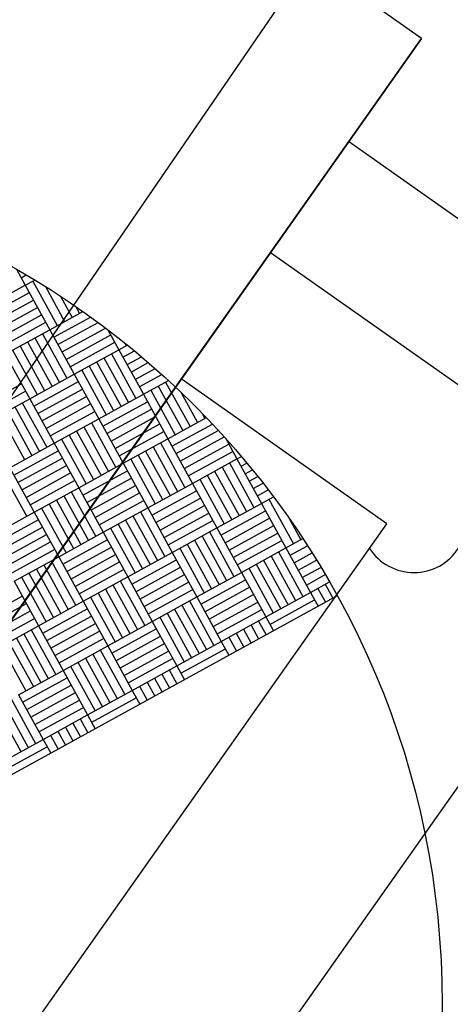
# Model space of a CAD drawing. Extents: x 11326 to 22515, y -6902 to -3637.
# Drawn here: x 12405 to 12406, y -4333 to -4331 of the extents above; entities that cross this region are included whole.
import ezdxf

# ---------------------------------------------------------------- set-up
doc = ezdxf.new("R2010")
doc.units = 0
doc.header["$LTSCALE"] = 20
doc.header["$MEASUREMENT"] = 0
doc.layers.get('0').update_dxf_attribs({"linetype": 'CONTINUOUS'})
for name, color, linetype in [('BLDG', 2, 'CONTINUOUS'), ('U-DIMS', 3, 'CONTINUOUS'), ('U-VAC', 5, 'CONTINUOUS')]:
    doc.layers.add(name, color=color, linetype=linetype)

# ---------------------------------------------------------------- blocks, each defined once
blk = doc.blocks.new('*X44')
at = {"color": 0}
for p, q in [((15341.16, -10888.68), (15341.16, -10888.6345)), ((15341.18, -10888.68), (15341.18, -10888.633)), ((15341.2, -10888.68), (15341.2, -10888.6317)), ((15341.22, -10888.68), (15341.22, -10888.6306)), ((15341.24, -10888.68), (15341.24, -10888.6298)), ((15341.26, -10888.68), (15341.26, -10888.6291)), ((15341.28, -10888.68), (15341.28, -10888.6286)), ((15340.96, -10888.68), (15340.96, -10888.6604)), ((15340.98, -10888.68), (15340.98, -10888.6569)), ((15341, -10888.68), (15341, -10888.6536)), ((15341.02, -10888.68), (15341.02, -10888.6505)), ((15341.04, -10888.68), (15341.04, -10888.6476)), ((15341.04, -10888.66), (15341.16, -10888.66)), ((15341.101, -10888.64), (15341.16, -10888.64)), ((15341.28, -10888.64), (15341.3174, -10888.64)), ((15341.28, -10888.66), (15341.3174, -10888.66)), ((15340.86, -10888.8), (15340.86, -10888.6813)), ((15340.8654, -10888.68), (15340.92, -10888.68)), ((15340.88, -10888.8), (15340.88, -10888.68)), ((15340.9, -10888.8), (15340.9, -10888.68)), ((15340.92, -10888.68), (15340.92, -10888.6681)), ((15340.92, -10888.8), (15340.92, -10888.68)), ((15340.92, -10888.68), (15341.04, -10888.68)), ((15340.94, -10888.68), (15340.94, -10888.6642)), ((15341.04, -10888.8), (15341.04, -10888.68)), ((15341.04, -10888.68), (15341.16, -10888.68)), ((15341.06, -10888.8), (15341.06, -10888.68)), ((15341.08, -10888.8), (15341.08, -10888.68)), ((15341.1, -10888.8), (15341.1, -10888.68)), ((15341.12, -10888.8), (15341.12, -10888.68)), ((15341.14, -10888.8), (15341.14, -10888.68)), ((15341.16, -10888.8), (15341.16, -10888.68)), ((15341.16, -10888.68), (15341.28, -10888.68)), ((15341.28, -10888.8), (15341.28, -10888.68)), ((15341.28, -10888.68), (15341.3174, -10888.68)), ((15341.3, -10888.8), (15341.3, -10888.68)), ((15340.7865, -10888.7), (15340.8, -10888.7)), ((15340.8, -10888.8), (15340.8, -10888.6963)), ((15340.82, -10888.8), (15340.82, -10888.6911)), ((15340.84, -10888.8), (15340.84, -10888.6861)), ((15340.92, -10888.7), (15341.04, -10888.7)), ((15341.16, -10888.7), (15341.28, -10888.7)), ((15340.7186, -10888.72), (15340.8, -10888.72)), ((15340.92, -10888.72), (15341.04, -10888.72)), ((15341.16, -10888.72), (15341.28, -10888.72)), ((15340.62, -10888.8), (15340.62, -10888.7538)), ((15340.64, -10888.8), (15340.64, -10888.7465)), ((15340.66, -10888.8), (15340.66, -10888.7394)), ((15340.68, -10888.8), (15340.68, -10888.7325)), ((15340.68, -10888.74), (15340.8, -10888.74)), ((15340.92, -10888.74), (15341.04, -10888.74)), ((15341.16, -10888.74), (15341.28, -10888.74)), ((15340.56, -10888.8), (15340.56, -10888.7772)), ((15340.58, -10888.8), (15340.58, -10888.7692)), ((15340.6, -10888.8), (15340.6, -10888.7613)), ((15340.68, -10888.76), (15340.8, -10888.76)), ((15340.92, -10888.76), (15341.04, -10888.76)), ((15341.16, -10888.76), (15341.28, -10888.76)), ((15340.5065, -10888.8), (15340.56, -10888.8)), ((15340.52, -10888.92), (15340.52, -10888.8)), ((15340.54, -10888.92), (15340.54, -10888.8)), ((15340.5532, -10888.78), (15340.56, -10888.78)), ((15340.56, -10888.92), (15340.56, -10888.8)), ((15340.56, -10888.8), (15340.68, -10888.8)), ((15340.68, -10888.78), (15340.8, -10888.78)), ((15340.68, -10888.92), (15340.68, -10888.8)), ((15340.68, -10888.8), (15340.8, -10888.8)), ((15340.7, -10888.92), (15340.7, -10888.8)), ((15340.72, -10888.92), (15340.72, -10888.8)), ((15340.74, -10888.92), (15340.74, -10888.8)), ((15340.76, -10888.92), (15340.76, -10888.8)), ((15340.78, -10888.92), (15340.78, -10888.8)), ((15340.8, -10888.92), (15340.8, -10888.8)), ((15340.8, -10888.8), (15340.92, -10888.8)), ((15340.92, -10888.78), (15341.04, -10888.78)), ((15340.92, -10888.92), (15340.92, -10888.8)), ((15340.92, -10888.8), (15341.04, -10888.8)), ((15340.94, -10888.92), (15340.94, -10888.8)), ((15340.96, -10888.92), (15340.96, -10888.8)), ((15340.98, -10888.92), (15340.98, -10888.8)), ((15341, -10888.92), (15341, -10888.8)), ((15341.02, -10888.92), (15341.02, -10888.8)), ((15341.04, -10888.92), (15341.04, -10888.8)), ((15341.04, -10888.8), (15341.16, -10888.8)), ((15341.16, -10888.78), (15341.28, -10888.78)), ((15341.16, -10888.92), (15341.16, -10888.8)), ((15341.16, -10888.8), (15341.28, -10888.8)), ((15341.18, -10888.92), (15341.18, -10888.8)), ((15341.2, -10888.92), (15341.2, -10888.8)), ((15341.22, -10888.92), (15341.22, -10888.8)), ((15341.24, -10888.92), (15341.24, -10888.8)), ((15341.26, -10888.92), (15341.26, -10888.8)), ((15341.28, -10888.92), (15341.28, -10888.8)), ((15341.28, -10888.8), (15341.3174, -10888.8)), ((15340.46, -10888.92), (15340.46, -10888.8214)), ((15340.48, -10888.92), (15340.48, -10888.812)), ((15340.5, -10888.92), (15340.5, -10888.8029)), ((15340.56, -10888.82), (15340.68, -10888.82)), ((15340.8, -10888.82), (15340.92, -10888.82)), ((15341.04, -10888.82), (15341.16, -10888.82)), ((15341.28, -10888.82), (15341.3174, -10888.82)), ((15340.4218, -10888.84), (15340.44, -10888.84)), ((15340.44, -10888.92), (15340.44, -10888.831)), ((15340.56, -10888.84), (15340.68, -10888.84)), ((15340.8, -10888.84), (15340.92, -10888.84)), ((15341.04, -10888.84), (15341.16, -10888.84)), ((15341.28, -10888.84), (15341.3174, -10888.84)), ((15340.3829, -10888.86), (15340.44, -10888.86)), ((15340.56, -10888.86), (15340.68, -10888.86)), ((15340.8, -10888.86), (15340.92, -10888.86)), ((15341.04, -10888.86), (15341.16, -10888.86)), ((15341.28, -10888.86), (15341.3174, -10888.86)), ((15340.346, -10888.88), (15340.44, -10888.88)), ((15340.56, -10888.88), (15340.68, -10888.88)), ((15340.8, -10888.88), (15340.92, -10888.88)), ((15341.04, -10888.88), (15341.16, -10888.88)), ((15341.28, -10888.88), (15341.3174, -10888.88)), ((15340.3, -10888.92), (15340.3, -10888.9064)), ((15340.32, -10888.92), (15340.32, -10888.8947)), ((15340.32, -10888.9), (15340.44, -10888.9)), ((15340.56, -10888.9), (15340.68, -10888.9)), ((15340.8, -10888.9), (15340.92, -10888.9)), ((15341.04, -10888.9), (15341.16, -10888.9)), ((15341.28, -10888.9), (15341.3174, -10888.9)), ((15340.2772, -10888.92), (15340.32, -10888.92)), ((15340.32, -10889.04), (15340.32, -10888.92)), ((15340.32, -10888.92), (15340.44, -10888.92)), ((15340.34, -10889.04), (15340.34, -10888.92)), ((15340.36, -10889.04), (15340.36, -10888.92)), ((15340.38, -10889.04), (15340.38, -10888.92)), ((15340.4, -10889.04), (15340.4, -10888.92)), ((15340.42, -10889.04), (15340.42, -10888.92)), ((15340.44, -10889.04), (15340.44, -10888.92)), ((15340.44, -10888.92), (15340.56, -10888.92)), ((15340.44, -10888.94), (15340.56, -10888.94)), ((15340.56, -10889.04), (15340.56, -10888.92)), ((15340.56, -10888.92), (15340.68, -10888.92)), ((15340.58, -10889.04), (15340.58, -10888.92)), ((15340.6, -10889.04), (15340.6, -10888.92)), ((15340.62, -10889.04), (15340.62, -10888.92)), ((15340.64, -10889.04), (15340.64, -10888.92)), ((15340.66, -10889.04), (15340.66, -10888.92)), ((15340.68, -10889.04), (15340.68, -10888.92)), ((15340.68, -10888.92), (15340.8, -10888.92)), ((15340.68, -10888.94), (15340.8, -10888.94)), ((15340.8, -10889.04), (15340.8, -10888.92)), ((15340.8, -10888.92), (15340.92, -10888.92)), ((15340.82, -10889.04), (15340.82, -10888.92)), ((15340.84, -10889.04), (15340.84, -10888.92)), ((15340.86, -10889.04), (15340.86, -10888.92)), ((15340.88, -10889.04), (15340.88, -10888.92)), ((15340.9, -10889.04), (15340.9, -10888.92)), ((15340.92, -10889.04), (15340.92, -10888.92)), ((15340.92, -10888.92), (15341.04, -10888.92)), ((15340.92, -10888.94), (15341.04, -10888.94)), ((15341.04, -10889.04), (15341.04, -10888.92)), ((15341.04, -10888.92), (15341.16, -10888.92)), ((15341.06, -10889.04), (15341.06, -10888.92)), ((15341.08, -10889.04), (15341.08, -10888.92)), ((15341.1, -10889.04), (15341.1, -10888.92)), ((15341.12, -10889.04), (15341.12, -10888.92)), ((15341.14, -10889.04), (15341.14, -10888.92)), ((15341.16, -10889.04), (15341.16, -10888.92)), ((15341.16, -10888.92), (15341.28, -10888.92)), ((15341.16, -10888.94), (15341.28, -10888.94)), ((15341.28, -10889.04), (15341.28, -10888.92)), ((15341.28, -10888.92), (15341.3174, -10888.92)), ((15341.3, -10889.04), (15341.3, -10888.92)), ((15340.44, -10888.96), (15340.56, -10888.96)), ((15340.68, -10888.96), (15340.8, -10888.96)), ((15340.92, -10888.96), (15341.04, -10888.96)), ((15341.16, -10888.96), (15341.28, -10888.96)), ((15340.44, -10888.98), (15340.56, -10888.98)), ((15340.68, -10888.98), (15340.8, -10888.98)), ((15340.92, -10888.98), (15341.04, -10888.98)), ((15341.16, -10888.98), (15341.28, -10888.98)), ((15340.44, -10889), (15340.56, -10889)), ((15340.68, -10889), (15340.8, -10889)), ((15340.92, -10889), (15341.04, -10889)), ((15341.16, -10889), (15341.28, -10889)), ((15340.44, -10889.02), (15340.56, -10889.02)), ((15340.68, -10889.02), (15340.8, -10889.02)), ((15340.92, -10889.02), (15341.04, -10889.02)), ((15341.16, -10889.02), (15341.28, -10889.02)), ((15340.44, -10889.04), (15340.56, -10889.04)), ((15340.52, -10889.16), (15340.52, -10889.04)), ((15340.54, -10889.16), (15340.54, -10889.04)), ((15340.56, -10889.16), (15340.56, -10889.04)), ((15340.56, -10889.04), (15340.68, -10889.04)), ((15340.68, -10889.16), (15340.68, -10889.04)), ((15340.68, -10889.04), (15340.8, -10889.04)), ((15340.7, -10889.16), (15340.7, -10889.04)), ((15340.72, -10889.16), (15340.72, -10889.04)), ((15340.74, -10889.16), (15340.74, -10889.04)), ((15340.76, -10889.16), (15340.76, -10889.04)), ((15340.78, -10889.16), (15340.78, -10889.04)), ((15340.8, -10889.16), (15340.8, -10889.04)), ((15340.8, -10889.04), (15340.92, -10889.04)), ((15340.92, -10889.16), (15340.92, -10889.04)), ((15340.92, -10889.04), (15341.04, -10889.04)), ((15340.94, -10889.16), (15340.94, -10889.04)), ((15340.96, -10889.16), (15340.96, -10889.04)), ((15340.98, -10889.16), (15340.98, -10889.04)), ((15341, -10889.16), (15341, -10889.04)), ((15341.02, -10889.16), (15341.02, -10889.04)), ((15341.04, -10889.16), (15341.04, -10889.04)), ((15341.04, -10889.04), (15341.16, -10889.04)), ((15341.16, -10889.16), (15341.16, -10889.04)), ((15341.16, -10889.04), (15341.28, -10889.04)), ((15341.18, -10889.16), (15341.18, -10889.04)), ((15341.2, -10889.16), (15341.2, -10889.04)), ((15341.22, -10889.16), (15341.22, -10889.04)), ((15341.24, -10889.16), (15341.24, -10889.04)), ((15341.26, -10889.16), (15341.26, -10889.04)), ((15341.28, -10889.16), (15341.28, -10889.04)), ((15341.28, -10889.04), (15341.3174, -10889.04)), ((15340.56, -10889.06), (15340.68, -10889.06)), ((15340.56, -10889.08), (15340.68, -10889.08)), ((15340.8, -10889.06), (15340.92, -10889.06)), ((15340.8, -10889.08), (15340.92, -10889.08)), ((15341.04, -10889.06), (15341.16, -10889.06)), ((15341.04, -10889.08), (15341.16, -10889.08)), ((15341.28, -10889.06), (15341.3174, -10889.06)), ((15341.28, -10889.08), (15341.3174, -10889.08)), ((15340.56, -10889.1), (15340.68, -10889.1)), ((15340.8, -10889.1), (15340.92, -10889.1)), ((15341.04, -10889.1), (15341.16, -10889.1)), ((15341.28, -10889.1), (15341.3174, -10889.1)), ((15340.56, -10889.12), (15340.68, -10889.12)), ((15340.8, -10889.12), (15340.92, -10889.12)), ((15341.04, -10889.12), (15341.16, -10889.12)), ((15341.28, -10889.12), (15341.3174, -10889.12)), ((15340.8, -10889.14), (15340.92, -10889.14)), ((15341.04, -10889.14), (15341.16, -10889.14)), ((15341.28, -10889.14), (15341.3174, -10889.14)), ((15340.68, -10889.16), (15340.8, -10889.16)), ((15340.8, -10889.28), (15340.8, -10889.16)), ((15340.8, -10889.16), (15340.92, -10889.16)), ((15340.82, -10889.28), (15340.82, -10889.16)), ((15340.84, -10889.28), (15340.84, -10889.16)), ((15340.86, -10889.28), (15340.86, -10889.16)), ((15340.88, -10889.28), (15340.88, -10889.16)), ((15340.9, -10889.28), (15340.9, -10889.16)), ((15340.92, -10889.28), (15340.92, -10889.16)), ((15340.92, -10889.16), (15341.04, -10889.16)), ((15341.04, -10889.28), (15341.04, -10889.16)), ((15341.04, -10889.16), (15341.16, -10889.16)), ((15341.06, -10889.28), (15341.06, -10889.16)), ((15341.08, -10889.28), (15341.08, -10889.16)), ((15341.1, -10889.28), (15341.1, -10889.16)), ((15341.12, -10889.28), (15341.12, -10889.16)), ((15341.14, -10889.28), (15341.14, -10889.16)), ((15341.16, -10889.28), (15341.16, -10889.16)), ((15341.16, -10889.16), (15341.28, -10889.16)), ((15341.28, -10889.28), (15341.28, -10889.16)), ((15341.28, -10889.16), (15341.3174, -10889.16)), ((15341.3, -10889.28), (15341.3, -10889.16)), ((15340.68, -10889.18), (15340.8, -10889.18)), ((15340.92, -10889.18), (15341.04, -10889.18)), ((15341.16, -10889.18), (15341.28, -10889.18)), ((15340.92, -10889.2), (15341.04, -10889.2)), ((15341.16, -10889.2), (15341.28, -10889.2)), ((15340.92, -10889.22), (15341.04, -10889.22)), ((15340.92, -10889.24), (15341.04, -10889.24)), ((15341.16, -10889.22), (15341.28, -10889.22)), ((15341.16, -10889.24), (15341.28, -10889.24)), ((15340.92, -10889.26), (15341.04, -10889.26)), ((15341.16, -10889.26), (15341.28, -10889.26)), ((15340.92, -10889.28), (15341.04, -10889.28)), ((15340.96, -10889.4), (15340.96, -10889.28)), ((15340.98, -10889.4), (15340.98, -10889.28)), ((15341, -10889.4), (15341, -10889.28)), ((15341.02, -10889.4), (15341.02, -10889.28)), ((15341.04, -10889.4), (15341.04, -10889.28)), ((15341.04, -10889.28), (15341.16, -10889.28)), ((15341.16, -10889.4), (15341.16, -10889.28)), ((15341.16, -10889.28), (15341.28, -10889.28)), ((15341.18, -10889.4), (15341.18, -10889.28)), ((15341.2, -10889.4), (15341.2, -10889.28)), ((15341.22, -10889.4), (15341.22, -10889.28)), ((15341.24, -10889.4), (15341.24, -10889.28)), ((15341.26, -10889.4), (15341.26, -10889.28)), ((15341.28, -10889.4), (15341.28, -10889.28)), ((15341.28, -10889.28), (15341.3174, -10889.28)), ((15341.04, -10889.3), (15341.16, -10889.3)), ((15341.28, -10889.3), (15341.3174, -10889.3)), ((15341.04, -10889.32), (15341.16, -10889.32)), ((15341.28, -10889.32), (15341.3174, -10889.32)), ((15341.04, -10889.34), (15341.16, -10889.34)), ((15341.28, -10889.34), (15341.3174, -10889.34)), ((15341.04, -10889.36), (15341.16, -10889.36)), ((15341.04, -10889.38), (15341.16, -10889.38)), ((15341.28, -10889.36), (15341.3174, -10889.36)), ((15341.28, -10889.38), (15341.3174, -10889.38)), ((15341.16, -10889.4), (15341.28, -10889.4)), ((15341.28, -10889.52), (15341.28, -10889.4)), ((15341.28, -10889.4), (15341.3174, -10889.4)), ((15341.3, -10889.52), (15341.3, -10889.4)), ((15341.16, -10889.42), (15341.28, -10889.42)), ((15341.16, -10889.44), (15341.28, -10889.44)), ((15341.16, -10889.46), (15341.28, -10889.46))]:
    blk.add_line(p, q, dxfattribs=at)

msp = doc.modelspace()

# ---------------------------------------------------------------- linework, layer by layer
at = {"layer": 'BLDG', "const_width": 12}
for points in [[(11535.0653, -3685.7572, 0.282256), (16729.5449, -3685.5547, 1)], [(11552.4197, -3961.7612, 0.047797), (12455.7074, -4369.4693, 1)]]:
    msp.add_lwpolyline(points, format="xyb", dxfattribs=at)
at = {"layer": 'U-DIMS', "color": 3}
msp.add_line((12403.9871, -4332.9968), (12422.9065, -4305.3866), dxfattribs=at)
at = {"layer": 'U-DIMS', "color": 5}
msp.add_line((12402.4987, -4335.5941), (12405.9384, -4330.717), dxfattribs=at)
at = {"layer": 'U-DIMS'}
msp.add_line((12405.7396, -4332.0332), (12402.2346, -4333.9605), dxfattribs=at)
msp.add_circle((12403.9871, -4332.9968), 2, dxfattribs=at)
at = {"layer": 'U-VAC', "color": 5}
for p, q in [((12405.9384, -4330.717), (12405.2495, -4330.2311)), ((12402.4987, -4335.5941), (12405.9384, -4330.717)), ((12402.4987, -4335.5941), (12405.9384, -4330.717)), ((12405.9384, -4330.717), (12402.4987, -4335.5941)), ((12405.9384, -4330.717), (12402.4987, -4335.5941)), ((12405.9384, -4330.717), (12402.5077, -4335.5814)), ((12405.9384, -4330.717), (12402.5077, -4335.5814)), ((12403.7666, -4334.8274), (12405.8569, -4331.8636)), ((12406.265, -4332.1426), (12404.1706, -4335.1122))]:
    msp.add_line(p, q, dxfattribs=at)
at = {"layer": 'U-VAC', "color": 5, "linetype": 'CONTINUOUS'}
for p, q in [((12408.3273, -4332.7668), (12405.7665, -4330.9608)), ((12405.5821, -4331.2223), (12408.1428, -4333.0283)), ((12405.8569, -4331.8636), (12405.3713, -4331.5211))]:
    msp.add_line(p, q, dxfattribs=at)
at = {"layer": 'U-VAC', "color": 5}
msp.add_arc((12405.9205, -4331.8534), 0.125, 213.1815, 327.2802, dxfattribs=at)

# ---------------------------------------------------------------- block references
at = {"layer": 'U-DIMS', "rotation": 298.80504312}
msp.add_blockref('*X44', (14555.1363, 14357.4916), dxfattribs=at)

doc.saveas('drawing.dxf')
